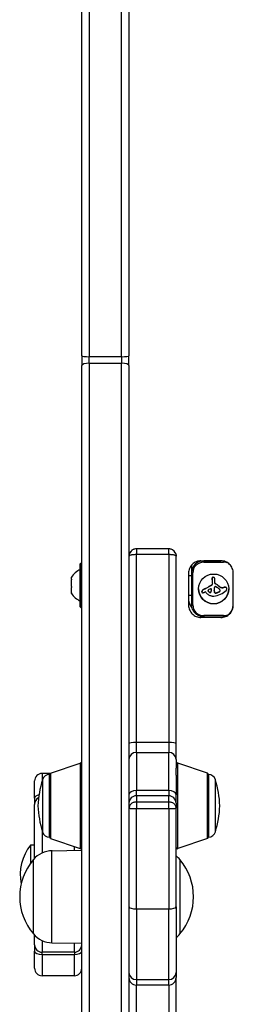
# Model space of a CAD drawing. Units: millimetres. Extents: x -2844 to 4334, y -3639 to 4440.
# Drawn here: x -384 to -298, y 313 to 710 of the extents above; entities that cross this region are included whole.
import ezdxf

# ---------------------------------------------------------------- set-up
doc = ezdxf.new("R2010")
doc.units = ezdxf.units.MM
doc.header["$LTSCALE"] = 45
doc.layers.add('SW_Toestellen', color=2, linetype='Continuous')

msp = doc.modelspace()

# ---------------------------------------------------------------- linework, layer by layer
at = {"layer": 'SW_Toestellen'}
for p, q in [((-355.81, 777.03), (-355.81, 574.02)), ((-355.81, 777.03), (-355.81, 574.02)), ((-342.81, 574.02), (-342.81, 777.03)), ((-342.81, 574.02), (-342.81, 777.03)), ((-339.81, 776.93), (-339.81, 574.34)), ((-358.81, 574.34), (-358.81, 755.07)), ((-358.81, 574.34), (-358.81, 570.41)), ((-355.81, 571.4), (-355.81, 574.02)), ((-342.81, 574.02), (-355.81, 574.02)), ((-355.81, 571.4), (-355.81, 574.02)), ((-342.81, 574.02), (-342.81, 571.4)), ((-342.81, 574.02), (-342.81, 571.4)), ((-339.81, 570.41), (-339.81, 574.34)), ((-358.81, 250.53), (-358.81, 570.41)), ((-355.81, 571.4), (-355.81, 248.71)), ((-355.81, 571.4), (-342.81, 571.4)), ((-355.81, 571.4), (-355.81, 248.71)), ((-342.81, 248.71), (-342.81, 571.4)), ((-342.81, 248.71), (-342.81, 571.4)), ((-339.81, 570.41), (-339.81, 250.53)), ((-336.81, 496.5), (-336.81, 496.49)), ((-323.81, 496.5), (-336.81, 496.5)), ((-336.81, 496.5), (-336.81, 496.49)), ((-336.81, 496.49), (-336.81, 494.28)), ((-323.81, 496.49), (-336.81, 496.49)), ((-336.81, 496.49), (-336.81, 494.28)), ((-336.81, 418.35), (-336.81, 494.28)), ((-336.81, 494.28), (-323.81, 494.28)), ((-336.81, 418.35), (-336.81, 494.28)), ((-323.81, 496.49), (-323.81, 496.5)), ((-323.81, 496.49), (-323.81, 496.5)), ((-323.81, 494.28), (-323.81, 496.49)), ((-323.81, 494.28), (-323.81, 496.49)), ((-323.81, 494.28), (-323.81, 418.35)), ((-323.81, 494.28), (-323.81, 418.35)), ((-320.81, 417.79), (-320.81, 493.49)), ((-359.41, 473.07), (-359.41, 490.47)), ((-359.21, 490.67), (-358.81, 490.67)), ((-359.21, 490.67), (-359.21, 472.87)), ((-314.61, 489.16), (-314.61, 486.81)), ((-310.81, 491.67), (-302.81, 491.67)), ((-309.71, 491.66), (-309.71, 491.67)), ((-309.71, 491.66), (-309.71, 491.09)), ((-302.52, 491.66), (-309.71, 491.66)), ((-309.71, 491.09), (-301.71, 491.09)), ((-301.71, 491.55), (-301.71, 491.09)), ((-363.01, 484.28), (-363.01, 485.02)), ((-315.81, 486.71), (-315.81, 473.74)), ((-315.81, 485.77), (-314.61, 485.77)), ((-314.61, 486.81), (-314.61, 473.95)), ((-314.11, 473.88), (-314.11, 486.74)), ((-306.29, 484.71), (-306.29, 484.78)), ((-306.28, 484.78), (-306.28, 484.85)), ((-306.1, 484.92), (-306.1, 484.99)), ((-306.05, 484.92), (-306.05, 485)), ((-305.99, 484.92), (-305.99, 484.99)), ((-305.94, 484.92), (-305.94, 484.99)), ((-305.88, 484.91), (-305.88, 484.99)), ((-305.83, 484.91), (-305.83, 484.98)), ((-305.77, 484.91), (-305.77, 484.98)), ((-305.71, 484.9), (-305.71, 484.97)), ((-305.58, 484.87), (-305.58, 484.94)), ((-305.46, 484.81), (-305.46, 484.88)), ((-305.35, 484.69), (-305.35, 484.77)), ((-297.81, 473.74), (-297.81, 486.71)), ((-363.01, 484.27), (-363.01, 484.28)), ((-363.01, 484.27), (-362.94, 484.27)), ((-363.01, 484.27), (-363.01, 484.04)), ((-363.01, 481.23), (-363.01, 484.04)), ((-363.01, 481.23), (-363.01, 480.89)), ((-363.01, 478.73), (-363.01, 480.89)), ((-307.72, 481.14), (-307.72, 481.21)), ((-306.7, 481.73), (-306.7, 481.8)), ((-306.45, 481.85), (-306.45, 481.92)), ((-306.35, 484.12), (-306.35, 484.19)), ((-306.35, 483.98), (-306.35, 484.05)), ((-306.33, 484.37), (-306.33, 484.45)), ((-306.32, 484.52), (-306.32, 484.59)), ((-306.3, 484.66), (-306.3, 484.73)), ((-306.27, 482.04), (-306.27, 482.12)), ((-306.24, 482.12), (-306.24, 482.19)), ((-306.23, 482.19), (-306.23, 482.27)), ((-305.29, 484.55), (-305.29, 484.62)), ((-305.28, 482.66), (-305.28, 484.01)), ((-305.26, 484.43), (-305.26, 484.51)), ((-305.26, 484.32), (-305.26, 484.39)), ((-305.26, 484.3), (-305.26, 484.37)), ((-305.1, 482.38), (-305.1, 482.45)), ((-304.99, 482.33), (-304.99, 482.41)), ((-304.74, 482.21), (-304.74, 482.29)), ((-304.13, 481.85), (-304.13, 481.92)), ((-303.57, 481.41), (-303.57, 481.49)), ((-302.79, 480.92), (-302.79, 480.99)), ((-301.9, 480.8), (-301.9, 480.88)), ((-301.73, 480.84), (-301.73, 480.91)), ((-301.55, 480.87), (-301.55, 480.95)), ((-301.33, 480.91), (-301.33, 480.98)), ((-301.11, 480.92), (-301.11, 480.99)), ((-300.89, 480.9), (-300.89, 480.97)), ((-300.69, 480.83), (-300.69, 480.9)), ((-363.01, 478.73), (-363.01, 478.65)), ((-363.01, 478.65), (-362.96, 478.65)), ((-363.01, 478.62), (-363.01, 478.65)), ((-363.01, 478.52), (-363.01, 478.62)), ((-315.81, 477.77), (-314.61, 477.77)), ((-310.44, 479.1), (-310.44, 479.17)), ((-310.43, 479.14), (-310.43, 479.22)), ((-310.39, 479.31), (-310.39, 479.38)), ((-310.32, 479.47), (-310.32, 479.55)), ((-310.23, 479.62), (-310.23, 479.69)), ((-310.13, 479.76), (-310.13, 479.83)), ((-310.08, 479.81), (-310.08, 479.89)), ((-310.03, 479.86), (-310.03, 479.94)), ((-310, 479.9), (-310, 479.97)), ((-309.96, 479.92), (-309.96, 480)), ((-309.37, 480.26), (-309.37, 480.33)), ((-309.06, 480.41), (-309.06, 480.49)), ((-308.85, 478.98), (-308.67, 478.75)), ((-308.76, 480.57), (-308.76, 480.64)), ((-307.96, 479.58), (-307.96, 479.65)), ((-307.95, 479.51), (-307.95, 479.58)), ((-307.92, 479.44), (-307.92, 479.51)), ((-307.88, 479.37), (-307.88, 479.45)), ((-307.69, 479.11), (-307.69, 479.19)), ((-307.44, 478.9), (-307.44, 478.97)), ((-307.26, 478.82), (-307.26, 478.89)), ((-307.06, 478.84), (-307.06, 478.91)), ((-307, 478.86), (-307, 478.93)), ((-306.94, 478.9), (-306.94, 478.97)), ((-306.92, 478.91), (-306.92, 478.98)), ((-306.9, 478.93), (-306.9, 479)), ((-306.83, 479), (-306.83, 479.07)), ((-306.77, 479.08), (-306.77, 479.15)), ((-306.72, 479.19), (-306.72, 479.26)), ((-306.69, 479.3), (-306.69, 479.37)), ((-306.63, 479.56), (-306.63, 479.63)), ((-306.6, 479.82), (-306.6, 479.89)), ((-306.58, 480.05), (-306.58, 480.08)), ((-305.5, 479.73), (-305.5, 479.8)), ((-305.48, 479.49), (-305.48, 479.56)), ((-305.46, 479.34), (-305.46, 479.41)), ((-305.42, 479.19), (-305.42, 479.26)), ((-305.38, 479.05), (-305.38, 479.13)), ((-305.35, 478.92), (-305.35, 478.99)), ((-305.2, 478.67), (-305.2, 478.74)), ((-304.94, 478.58), (-304.94, 478.65)), ((-304.77, 478.61), (-304.77, 478.68)), ((-304.62, 478.67), (-304.62, 478.74)), ((-304.36, 478.77), (-304.36, 478.84)), ((-304.24, 478.82), (-304.24, 478.9)), ((-304.11, 478.87), (-304.11, 478.95)), ((-303.93, 478.95), (-303.93, 479.02)), ((-303.75, 479.02), (-303.75, 479.1)), ((-303.4, 479.19), (-303.4, 479.26)), ((-303.14, 479.52), (-303.14, 479.6)), ((-300.51, 480.69), (-300.51, 480.76)), ((-300.38, 480.5), (-300.38, 480.57)), ((-300.36, 480.42), (-300.36, 480.49)), ((-300.34, 480.34), (-300.34, 480.41)), ((-300.34, 480.3), (-300.34, 480.38)), ((-359.21, 472.87), (-358.81, 472.87)), ((-310.81, 468.79), (-310.81, 469.22)), ((-309.71, 469.53), (-309.71, 469.1)), ((-301.71, 469.53), (-309.71, 469.53)), ((-309.71, 469.1), (-301.71, 469.1)), ((-302.81, 469.1), (-302.81, 468.79)), ((-301.71, 469.1), (-301.71, 469.53)), ((-302.81, 468.79), (-310.81, 468.79)), ((-336.81, 414.36), (-336.81, 418.35)), ((-323.81, 418.35), (-336.81, 418.35)), ((-336.81, 414.36), (-336.81, 418.35)), ((-323.81, 418.35), (-323.81, 414.36)), ((-323.81, 418.35), (-323.81, 414.36)), ((-320.81, 411.45), (-320.81, 417.79)), ((-336.81, 414.36), (-336.81, 398.9)), ((-336.81, 414.36), (-323.81, 414.36)), ((-336.81, 414.36), (-336.81, 398.9)), ((-323.81, 398.9), (-323.81, 414.36)), ((-323.81, 398.9), (-323.81, 414.36)), ((-371.47, 405.9), (-359.47, 410.05)), ((-359.47, 410.05), (-359.47, 375.51)), ((-320.81, 411.45), (-320.81, 407.95)), ((-320.14, 375.51), (-320.14, 410.05)), ((-308.14, 405.9), (-320.14, 410.05)), ((-374.81, 405.84), (-374.81, 402.86)), ((-374.81, 405.84), (-374.81, 402.86)), ((-371.58, 405.84), (-374.81, 405.84)), ((-371.81, 380.13), (-371.81, 405.43)), ((-371.81, 405.43), (-371.81, 380.13)), ((-371.47, 405.9), (-371.47, 379.66)), ((-320.81, 405.2), (-320.81, 407.95)), ((-308.14, 379.66), (-308.14, 405.9)), ((-307.81, 405.43), (-307.81, 380.13)), ((-377.81, 395.91), (-377.81, 402.84)), ((-374.68, 403.29), (-374.68, 382.28)), ((-320.81, 405.2), (-320.81, 397.23)), ((-304.99, 382.28), (-304.99, 403.29)), ((-336.81, 396.83), (-336.81, 398.9)), ((-323.81, 398.9), (-336.81, 398.9)), ((-336.81, 396.83), (-336.81, 398.9)), ((-323.81, 398.9), (-323.81, 396.83)), ((-323.81, 398.9), (-323.81, 396.83)), ((-377.81, 395.91), (-377.81, 393.36)), ((-377.81, 371.64), (-377.81, 393.36)), ((-336.81, 396.83), (-336.81, 394.32)), ((-323.81, 396.83), (-336.81, 396.83)), ((-336.81, 396.83), (-336.81, 394.32)), ((-336.81, 394.32), (-336.81, 391.7)), ((-323.81, 394.32), (-336.81, 394.32)), ((-336.81, 394.32), (-336.81, 391.7)), ((-323.81, 394.32), (-323.81, 396.83)), ((-323.81, 394.32), (-323.81, 396.83)), ((-323.81, 391.7), (-323.81, 394.32)), ((-323.81, 391.7), (-323.81, 394.32)), ((-320.81, 393.83), (-320.81, 397.23)), ((-320.81, 393.83), (-320.81, 391.82)), ((-336.81, 351.2), (-336.81, 391.7)), ((-336.81, 391.7), (-323.81, 391.7)), ((-336.81, 351.2), (-336.81, 391.7)), ((-323.81, 391.7), (-323.81, 351.2)), ((-323.81, 391.7), (-323.81, 351.2)), ((-320.81, 351.97), (-320.81, 391.82)), ((-374.81, 382.7), (-374.81, 373.76)), ((-374.81, 382.7), (-374.81, 373.76)), ((-371.47, 379.66), (-359.47, 375.51)), ((-308.14, 379.66), (-320.14, 375.51)), ((-379.39, 369.69), (-379.39, 377.03)), ((-379.39, 377.03), (-377.81, 377.03)), ((-370.81, 374.66), (-358.81, 374.83)), ((-370.81, 337.5), (-370.81, 374.66)), ((-361.81, 374.79), (-361.81, 376.32)), ((-361.81, 374.79), (-361.81, 376.32)), ((-378.31, 341.08), (-378.31, 371.08)), ((-378.31, 341.08), (-378.31, 371.08)), ((-319.31, 371.08), (-319.31, 341.08)), ((-319.31, 371.08), (-319.31, 341.08)), ((-336.81, 351.2), (-336.81, 322.65)), ((-336.81, 351.2), (-323.81, 351.2)), ((-336.81, 351.2), (-336.81, 322.65)), ((-323.81, 322.65), (-323.81, 351.2)), ((-323.81, 322.65), (-323.81, 351.2)), ((-320.81, 351.97), (-320.81, 325.55)), ((-377.81, 336.7), (-377.81, 340.52)), ((-374.81, 338.4), (-374.81, 333.7)), ((-374.81, 338.4), (-374.81, 333.7)), ((-377.81, 336.7), (-377.81, 334.16)), ((-377.81, 327.23), (-377.81, 334.16)), ((-370.81, 337.5), (-358.81, 337.33)), ((-361.81, 333.7), (-361.81, 337.37)), ((-361.81, 333.7), (-361.81, 337.37)), ((-374.81, 332.76), (-374.81, 333.7)), ((-374.81, 332.76), (-374.81, 333.7)), ((-361.81, 333.7), (-374.81, 333.7)), ((-374.81, 332.76), (-374.81, 324.23)), ((-374.81, 332.76), (-374.81, 324.23)), ((-374.81, 332.76), (-361.81, 332.76)), ((-361.81, 333.7), (-361.81, 332.76)), ((-361.81, 333.7), (-361.81, 332.76)), ((-361.81, 324.23), (-361.81, 332.76)), ((-361.81, 324.23), (-361.81, 332.76)), ((-361.81, 324.23), (-374.81, 324.23)), ((-336.81, 322.65), (-336.81, 320.47)), ((-336.81, 322.65), (-323.81, 322.65)), ((-336.81, 322.65), (-336.81, 320.47)), ((-323.81, 320.47), (-323.81, 322.65)), ((-323.81, 320.47), (-323.81, 322.65)), ((-320.81, 325.55), (-320.81, 323.47)), ((-320.81, 275.36), (-320.81, 323.47)), ((-323.81, 320.47), (-336.81, 320.47)), ((-336.81, 275.03), (-336.81, 320.47)), ((-336.81, 275.03), (-336.81, 320.47)), ((-323.81, 320.47), (-323.81, 275.03)), ((-323.81, 320.47), (-323.81, 275.03))]:
    msp.add_line(p, q, dxfattribs=at)
for centre, radius, start, end in [((-336.81, 493.5), 3, 90, 152.2361), ((-323.81, 493.5), 3, 27.7639, 90), ((-359.21, 490.47), 0.2, 90, 180), ((-355.49, 480.07), 9, 115.7742, 146.5977), ((-355.49, 483.48), 9, 213.4023, 244.2258), ((-359.21, 473.07), 0.2, 180, 270), ((-359.31, 409.58), 0.5, 0, 109.0935), ((-320.31, 409.58), 0.5, 70.9065, 180), ((-374.81, 402.84), 3, 90, 180), ((-371.81, 402.43), 3, 90, 163.4272), ((-371.31, 405.42), 0.5, 109.0935, 179.3088), ((-308.31, 405.42), 0.5, 0.6912, 70.9065), ((-307.87, 402.43), 3, 16.5728, 88.7735), ((-331.77, 390.52), 44.77, 163.4272, 177.1002), ((-347.91, 390.52), 44.77, 2.8998, 16.5728), ((-374.81, 393.36), 3, 117.7241, 180), ((-336.81, 393.83), 3, 90, 180), ((-323.81, 393.83), 3, 0, 90), ((-331.77, 395.05), 44.77, 182.8998, 196.5728), ((-347.91, 395.05), 44.77, 343.4272, 357.1002), ((-371.81, 383.13), 3, 196.5728, 270), ((-307.87, 383.13), 3, 271.2265, 343.4272), ((-371.31, 380.14), 0.5, 180.6912, 250.9065), ((-308.31, 380.14), 0.5, 289.0935, 359.3088), ((-364.41, 365.03), 19.2, 141.3178, 191.4131), ((-370.66, 364.71), 9.95, 90.8185, 140.1972), ((-359.31, 375.98), 0.5, 250.9065, 0), ((-320.31, 375.98), 0.5, 180, 289.0935), ((-360.6, 356.08), 23.2, 139.7274, 220.2726), ((-326.95, 364.71), 9.95, 39.8028, 51.8692), ((-337.01, 356.08), 23.2, 319.7274, 40.2726), ((-370.66, 347.45), 9.95, 219.8028, 269.1815), ((-326.95, 347.45), 9.95, 308.1308, 320.1972), ((-374.81, 336.7), 3, 180, 270), ((-361.81, 336.7), 3, 270, 0), ((-374.81, 327.23), 3, 180, 270), ((-361.81, 327.23), 3, 270, 0), ((-336.81, 323.47), 3, 180, 270), ((-323.81, 323.47), 3, 270, 0)]:
    msp.add_arc(centre, radius, start, end, dxfattribs=at)
for centre, major_axis, ratio, start_param, end_param in [((-355.81, 574.34), (-3, 0), 0.106936, 0, 1.570796), ((-342.81, 574.34), (3, 0), 0.106936, 4.712389, 6.283185), ((-355.81, 570.41), (-3, 0), 0.329658, 4.712389, 6.283185), ((-342.81, 570.41), (3, 0), 0.329658, 0, 1.570796), ((-309.71, 486.81), (-4.9, 0), 0.989265, 4.712389, 6.283185), ((-309.71, 486.74), (-4.4, 0), 0.989265, 4.712389, 6.283185), ((-301.71, 486.74), (4.4, 0), 0.989265, 1.113617, 1.570796), ((-314.11, 486.81), (-0.5, 0), 0.14613, 0, 1.570796), ((-304.57, 484.51), (-1.75, 0), 0.989265, 6.126435, 6.154268), ((-305.65, 484.68), (-0.653, 0), 0.989265, 6.016444, 6.126435), ((-305.65, 484.61), (-0.653, 0), 0.989265, 6.016444, 6.126435), ((-306.09, 484.8), (-0.199, -0.018), 0.989432, 4.712389, 5.928083), ((-306.09, 484.72), (-0.199, -0.018), 0.989432, 4.712389, 5.928083), ((-306.05, 484.4), (-0.607, 0), 0.989265, 4.712246, 4.80075), ((-306.05, 484.32), (-0.607, 0), 0.989265, 4.712246, 4.80075), ((-306.05, 484.12), (-0.888, 0), 0.989265, 4.647321, 4.712246), ((-306.05, 484.04), (-0.888, 0), 0.989265, 4.647321, 4.712246), ((-306.13, 482.86), (-2.16, 0), 0.989265, 4.620616, 4.647321), ((-306.13, 482.79), (-2.16, 0), 0.989265, 4.620616, 4.647321), ((-305.81, 486.31), (-1.35, 0), 0.989265, 1.479023, 1.518142), ((-305.81, 486.24), (-1.35, 0), 0.989265, 1.479023, 1.518142), ((-306.15, 479.96), (-5.09, 0), 0.989265, 4.64939, 4.659734), ((-306.15, 479.89), (-5.09, 0), 0.989265, 4.64939, 4.659734), ((-305.97, 482.79), (-2.22, 0), 0.989265, 4.621808, 4.64939), ((-305.97, 482.71), (-2.22, 0), 0.989265, 4.621808, 4.64939), ((-305.87, 483.92), (-1.08, 0), 0.989265, 4.564806, 4.621808), ((-305.87, 483.84), (-1.08, 0), 0.989265, 4.564806, 4.621808), ((-305.82, 484.21), (-0.777, 0), 0.989265, 4.392945, 4.564806), ((-305.82, 484.14), (-0.777, 0), 0.989265, 4.392945, 4.564806), ((-305.72, 484.52), (-0.363, 0.26), 0.996423, 4.712389, 5.009133), ((-305.72, 484.45), (-0.363, 0.26), 0.996423, 4.712389, 5.009133), ((-305.69, 484.56), (0.341, 0.209), 0.995187, 0, 0.400954), ((-305.69, 484.48), (0.341, 0.209), 0.995187, 0, 0.400954), ((-305.83, 484.47), (0.562, 0), 0.989265, 0.265643, 0.553654), ((-325.65, 512.3), (-36.18, 0), 0.989265, 2.056598, 2.089379), ((-325.65, 512.22), (-36.18, 0), 0.989265, 2.056598, 2.089379), ((-327.85, 516.1), (-40.61, 0), 0.989265, 2.089379, 2.118587), ((-327.85, 516.03), (-40.61, 0), 0.989265, 2.089379, 2.118587), ((-306.89, 482.54), (-0.772, 0), 0.989265, 1.829106, 2.183139), ((-306.89, 482.47), (-0.772, 0), 0.989265, 1.829106, 2.183139), ((-306.79, 482.4), (-0.595, 0), 0.989265, 2.183139, 2.639884), ((-306.79, 482.33), (-0.595, 0), 0.989265, 2.183139, 2.639884), ((-304.08, 484.17), (-2.27, 0), 0.989265, 6.158958, 6.273895), ((-304.08, 484.1), (-2.27, 0), 0.989265, 6.158958, 6.273895), ((-291.1, 484.05), (-15.25, 0), 0.989265, 6.273895, 6.283185), ((-291.1, 483.98), (-15.25, 0), 0.989265, 6.273895, 6.291014), ((-291.47, 483.97), (-14.89, 0), 0.989265, 0.007828, 0.030803), ((-277.12, 484.41), (-29.24, 0), 0.989265, 0.030803, 0.0425), ((-312.29, 485.18), (6, 0), 0.989265, 6.158958, 6.182981), ((-312.29, 485.11), (6, 0), 0.989265, 6.158958, 6.182981), ((-267.68, 490.31), (-39.31, 0), 0.989265, 0.184415, 0.194197), ((-301.32, 484.09), (-5.02, 0), 0.989265, 6.154268, 6.182981), ((-301.32, 484.02), (-5.02, 0), 0.989265, 6.154268, 6.182981), ((-304.57, 484.44), (-1.75, 0), 0.989265, 6.126435, 6.154268), ((-306.57, 482.28), (0.345, 0), 0.989265, 5.781477, 6.011135), ((-306.57, 482.21), (0.345, 0), 0.989265, 5.781477, 6.011135), ((-276.55, 484.38), (-29.75, 0), 0.989265, 0.053311, 0.067598), ((-306.66, 482.3), (0.431, 0), 0.989265, 6.011135, 6.19505), ((-306.66, 482.23), (0.431, 0), 0.989265, 6.011135, 6.19505), ((-308.35, 482.16), (2.12, 0), 0.989265, 0.06089, 0.107757), ((-306.89, 482.25), (0.667, 0), 0.989265, 6.19505, 6.344075), ((-306.89, 482.32), (0.667, 0), 0.989265, 6.19505, 6.227774), ((-304.8, 480.67), (-0.658, 0), 0.989265, 5.72641, 6.185734), ((-304.98, 480.78), (-0.38, 0.233), 0.995196, 5.620845, 6.283185), ((-305.83, 484.4), (0.562, 0), 0.989265, 0.265643, 0.553654), ((-306.02, 484.42), (0.762, 0), 0.989265, 0.11362, 0.265643), ((-306.02, 484.35), (0.762, 0), 0.989265, 0.11362, 0.265643), ((-307.61, 484.37), (2.36, 0), 0.989265, 6.127535, 6.193717), ((-304.98, 482.73), (-0.277, 0.114), 0.992297, 0.386, 1.570796), ((-304.98, 482.66), (-0.277, 0.114), 0.992297, 0.386, 1.570796), ((-306.44, 484.37), (1.18, 0), 0.989265, 0.015653, 0.11362), ((-306.44, 484.3), (1.18, 0), 0.989265, 0.015653, 0.11362), ((-306.74, 484.37), (1.49, 0), 0.989265, 0, 0.015653), ((-306.74, 484.3), (1.49, 0), 0.989265, 6.193717, 6.298839), ((-304.46, 479.39), (1.95, 0), 0.989265, 1.895242, 1.925097), ((-305.88, 480.54), (-2.08, 0), 0.989265, 4.269016, 4.326389), ((-305.88, 480.47), (-2.08, 0), 0.989265, 4.269016, 4.326389), ((-304.76, 480.27), (1, 0), 0.989265, 1.837138, 1.895242), ((-304.83, 480.52), (0.742, 0), 0.989265, 1.776159, 1.837138), ((-307.87, 476.4), (-6.72, 0), 0.989265, 4.228674, 4.269016), ((-307.87, 476.33), (-6.72, 0), 0.989265, 4.228674, 4.269016), ((-304.89, 480.81), (0.449, 0), 0.989265, 1.675387, 1.776159), ((-304.9, 480.93), (0.327, 0), 0.989265, 1.449624, 1.675387), ((-304.9, 480.93), (0.322, 0), 0.989265, 1.220523, 1.449624), ((-304.94, 480.81), (0.449, 0), 0.989265, 1.130487, 1.220523), ((-305.1, 480.49), (0.813, 0), 0.989265, 1.080697, 1.130487), ((-307.41, 477.26), (-5.74, 0), 0.989265, 4.104427, 4.228674), ((-307.41, 477.18), (-5.74, 0), 0.989265, 4.104427, 4.228674), ((-305.29, 480.13), (1.22, 0), 0.989265, 1.040413, 1.080697), ((-306.67, 477.8), (3.95, 0), 0.989265, 1.027978, 1.040413), ((-215.09, 627.99), (173.35, 0), 0.989265, 4.16957, 4.169971), ((-215.09, 627.99), (173.35, 0), 0.989265, 4.169971, 4.170371), ((-302.33, 484.66), (4.23, 0), 0.989265, 4.170371, 4.203175), ((-306.71, 476.9), (4.76, 0), 0.989265, 0.972424, 1.061582), ((-308.04, 476.37), (-6.83, 0), 0.989265, 3.999975, 4.104427), ((-308.04, 476.3), (-6.83, 0), 0.989265, 3.999975, 4.104427), ((-306.83, 476.72), (4.97, 0), 0.989265, 0.887066, 0.972424), ((-301.43, 483.94), (-3.27, 0), 0.989265, 0.858382, 1.142544), ((-301.43, 483.86), (-3.27, 0), 0.989265, 0.858382, 1.142544), ((-302.16, 482.37), (-1.53, 0), 0.989265, 1.142544, 1.736333), ((-302.16, 482.3), (-1.53, 0), 0.989265, 1.142544, 1.736333), ((-302.45, 484.14), (-3.35, 0), 0.989265, 1.736333, 1.79018), ((-302.45, 484.07), (-3.35, 0), 0.989265, 1.736333, 1.79018), ((-300.66, 476.17), (-4.9, 0), 0.989265, 4.895008, 4.931773), ((-300.66, 476.1), (-4.9, 0), 0.989265, 4.895008, 4.931773), ((-300.92, 477.57), (-3.47, 0), 0.989265, 4.831393, 4.895008), ((-300.92, 477.49), (-3.47, 0), 0.989265, 4.831393, 4.895008), ((-301.13, 479.28), (-1.73, 0), 0.989265, 4.703758, 4.831393), ((-301.13, 479.21), (-1.73, 0), 0.989265, 4.703758, 4.831393), ((-301.12, 479.72), (-1.28, 0), 0.989265, 4.532887, 4.703758), ((-301.12, 479.65), (-1.28, 0), 0.989265, 4.532887, 4.703758), ((-301.03, 480.24), (-0.75, 0), 0.989265, 4.242632, 4.532887), ((-301.03, 480.17), (-0.75, 0), 0.989265, 4.242632, 4.532887), ((-300.97, 480.35), (-0.623, 0), 0.989265, 3.871231, 4.242632), ((-300.97, 480.28), (-0.623, 0), 0.989265, 3.871231, 4.242632), ((-305.71, 480.38), (6.08, 0), 0.989265, 3.14767, 6.277108), ((-309.97, 479.17), (-0.463, 0), 0.989265, 6.181206, 6.283185), ((-309.97, 479.1), (-0.463, 0), 0.989265, 6.181206, 6.518342), ((-309.73, 479.14), (-0.708, 0), 0.989265, 5.93179, 6.181206), ((-309.73, 479.07), (-0.708, 0), 0.989265, 5.93179, 6.181206), ((-310.12, 479.06), (-0.305, -0.072), 0.990425, 0, 0.491504), ((-309.12, 478.92), (-1.36, 0), 0.989265, 5.801387, 5.93179), ((-309.12, 478.85), (-1.36, 0), 0.989265, 5.801387, 5.93179), ((-310.15, 479.03), (-0.203, -0.178), 0.998736, 0, 0.28746), ((-308.88, 478.8), (-1.63, 0), 0.989265, 5.693694, 5.801387), ((-308.88, 478.73), (-1.63, 0), 0.989265, 5.693694, 5.801387), ((-310.13, 479.07), (0.267, -0.168), 0.995245, 4.712389, 4.959946), ((-308.75, 478.71), (-1.79, 0), 0.989265, 5.595645, 5.693694), ((-308.75, 478.64), (-1.79, 0), 0.989265, 5.595645, 5.693694), ((-310.1, 479.14), (0.391, 0), 0.989265, 4.403271, 4.618056), ((-310.08, 479.36), (0.617, 0), 0.989265, 4.618056, 4.754469), ((-308.9, 478.83), (-1.6, 0), 0.989265, 5.551824, 5.595645), ((-308.9, 478.76), (-1.6, 0), 0.989265, 5.551824, 5.595645), ((-309.29, 479.18), (-1.07, 0), 0.989265, 5.486316, 5.551824), ((-309.29, 479.11), (-1.07, 0), 0.989265, 5.486316, 5.551824), ((-310.09, 479.62), (0.879, 0), 0.989265, 4.754469, 4.973946), ((-309.39, 479.28), (-0.926, 0), 0.989265, 5.434566, 5.486316), ((-309.39, 479.21), (-0.926, 0), 0.989265, 5.434566, 5.486316), ((-309.81, 479.76), (-0.239, -0.149), 0.995166, 4.712389, 4.881966), ((-309.81, 479.69), (-0.239, -0.149), 0.995166, 4.712389, 4.881966), ((-305.27, 472.5), (-8.91, 0), 0.989265, 5.189584, 5.266313), ((-305.27, 472.42), (-8.91, 0), 0.989265, 5.189584, 5.266313), ((-310.36, 480.61), (1.91, 0), 0.989265, 4.973946, 5.075231), ((-310.63, 481.31), (2.67, 0), 0.989265, 5.075231, 5.170818), ((-310.51, 481.07), (2.4, 0), 0.989265, 5.170818, 5.265139), ((-343.51, 545.76), (-74.43, 0), 0.989265, 2.04739, 2.051994), ((-343.51, 545.68), (-74.43, 0), 0.989265, 2.04739, 2.051994), ((-309.09, 478.8), (0.254, 0.158), 0.995169, 0.102316, 1.570796), ((-343.51, 545.76), (-74.43, 0), 0.989265, 2.051994, 2.056598), ((-343.51, 545.68), (-74.43, 0), 0.989265, 2.051994, 2.056598), ((-305.72, 481.2), (3.86, 0), 0.989265, 3.839892, 4.152059), ((-307.71, 479.64), (-0.255, 0.005), 0.989275, 5.778273, 6.283185), ((-307.62, 479.71), (-0.343, 0), 0.989265, 0.1132, 0.17517), ((-307.62, 479.64), (-0.343, 0), 0.989265, 6.262424, 6.458356), ((-307.46, 479.74), (-0.512, 0), 0.989265, 0.17517, 0.306858), ((-307.46, 479.66), (-0.512, 0), 0.989265, 0.17517, 0.306858), ((-307.35, 479.77), (-0.625, 0), 0.989265, 0.306858, 0.428691), ((-307.35, 479.7), (-0.625, 0), 0.989265, 0.306858, 0.428691), ((-307.69, 479.62), (-0.246, 0.141), 0.994657, 5.828752, 6.283185), ((-307.09, 479.89), (-0.908, 0), 0.989265, 0.428691, 0.512599), ((-307.09, 479.82), (-0.908, 0), 0.989265, 0.428691, 0.512599), ((-306.71, 480.1), (-1.35, 0), 0.989265, 0.512599, 0.756126), ((-306.71, 480.03), (-1.35, 0), 0.989265, 0.512599, 0.756126), ((-284.09, 444.81), (42.66, 0), 0.989265, 2.146367, 2.161485), ((-305.83, 481.03), (3.65, 0), 0.989265, 4.152059, 4.48144), ((-306.49, 480.31), (-1.65, 0), 0.989265, 0.756126, 0.955155), ((-306.49, 480.23), (-1.65, 0), 0.989265, 0.756126, 0.955155), ((-307.16, 479.37), (-0.485, 0), 0.989265, 0.954724, 1.376708), ((-307.16, 479.29), (-0.485, 0), 0.989265, 0.954724, 1.376708), ((-86.45, -22.51), (554.09, 0), 0.989265, 1.980182, 1.980779), ((-307.18, 479.27), (-0.384, 0), 0.989265, 1.376708, 1.905228), ((-307.18, 479.19), (-0.384, 0), 0.989265, 1.376708, 1.905228), ((-307.2, 479.33), (-0.447, 0), 0.989265, 1.905228, 2.052431), ((-307.2, 479.25), (-0.447, 0), 0.989265, 1.905228, 2.052431), ((-306.88, 480.07), (0.274, 0.12), 0.992655, 5.835774, 7.853982), ((-307.22, 479.35), (-0.478, 0), 0.989265, 2.052431, 2.19007), ((-307.22, 479.28), (-0.478, 0), 0.989265, 2.052431, 2.19007), ((-307.27, 479.43), (-0.577, 0), 0.989265, 2.19007, 2.237823), ((-307.27, 479.36), (-0.577, 0), 0.989265, 2.19007, 2.237823), ((-307.06, 479.16), (0.158, -0.155), 0.999891, 6.159758, 6.283185), ((-307.06, 479.08), (0.158, -0.155), 0.999891, 6.159758, 6.283185), ((-307.13, 479.3), (0.298, -0.226), 0.997181, 6.020673, 6.283185), ((-307.13, 479.22), (0.298, -0.226), 0.997181, 6.020673, 6.283185), ((-307.34, 479.46), (-0.649, 0), 0.989265, 2.488533, 2.640773), ((-307.34, 479.39), (-0.649, 0), 0.989265, 2.488533, 2.640773), ((-307.53, 479.56), (0.857, 0), 0.989265, 5.782366, 5.919655), ((-307.53, 479.49), (0.857, 0), 0.989265, 5.782366, 5.919655), ((-308.08, 479.77), (1.45, 0), 0.989265, 5.919655, 6.000922), ((-308.08, 479.7), (1.45, 0), 0.989265, 5.919655, 6.000922), ((-308.61, 479.92), (2.01, 0), 0.989265, 6.000922, 6.13456), ((-308.61, 479.85), (2.01, 0), 0.989265, 6.000922, 6.13456), ((-305.8, 481.16), (3.79, 0), 0.989265, 4.48144, 4.580374), ((-310.6, 480.22), (4.01, 0), 0.989265, 6.13456, 6.201495), ((-310.6, 480.14), (4.01, 0), 0.989265, 6.13456, 6.201495), ((-312.05, 480.33), (5.47, 0), 0.989265, 6.201495, 6.239273), ((-312.05, 480.26), (5.47, 0), 0.989265, 6.201495, 6.24516), ((-305.84, 480.85), (3.47, 0), 0.989265, 4.580374, 4.68838), ((-305.82, 481.48), (4.11, 0), 0.989265, 4.68838, 4.724123), ((-305.79, 478.75), (1.35, 0), 0.989265, 4.724123, 4.832659), ((-306.28, 484.99), (7.68, 0), 0.989265, 4.797859, 5.161288), ((-298.71, 479.88), (-6.8, 0), 0.989265, 6.213094, 6.270373), ((-300.74, 479.9), (-4.77, 0), 0.989265, 6.270373, 6.320464), ((-300.74, 479.98), (-4.77, 0), 0.989265, 0.007749, 0.037279), ((-302.89, 479.9), (-2.61, 0), 0.989265, 0.037279, 0.128613), ((-302.89, 479.82), (-2.61, 0), 0.989265, 0.037279, 0.128613), ((-291.29, 479.36), (-14.24, 0), 0.989265, 6.185734, 6.213094), ((-303.45, 479.82), (-2.05, 0), 0.989265, 0.128613, 0.205151), ((-303.45, 479.75), (-2.05, 0), 0.989265, 0.128613, 0.205151), ((-302.79, 479.96), (-2.72, 0), 0.989265, 0.205151, 0.262808), ((-302.79, 479.89), (-2.72, 0), 0.989265, 0.205151, 0.262808), ((-291.87, 482.87), (-14.03, 0), 0.989265, 0.262808, 0.272763), ((-291.87, 482.79), (-14.03, 0), 0.989265, 0.262808, 0.272763), ((-307.65, 478.5), (2.36, 0), 0.989265, 0.213516, 0.272763), ((-307.65, 478.43), (2.36, 0), 0.989265, 0.213516, 0.272763), ((-304.88, 479.09), (-0.475, 0), 0.989265, 0.213516, 0.837213), ((-304.88, 479.02), (-0.475, 0), 0.989265, 0.213516, 0.837213), ((-304.96, 479.01), (-0.366, 0), 0.989265, 0.837213, 1.629302), ((-304.96, 478.94), (-0.366, 0), 0.989265, 0.837213, 1.629302), ((-304.98, 479.37), (-0.731, 0), 0.989265, 1.629302, 1.857662), ((-304.98, 479.3), (-0.731, 0), 0.989265, 1.629302, 1.857662), ((-304.99, 479.42), (-0.776, 0), 0.989265, 1.857662, 2.072626), ((-304.99, 479.34), (-0.776, 0), 0.989265, 1.857662, 2.072626), ((-316, 506.92), (-30.67, 0), 0.989265, 1.950985, 1.959888), ((-316, 506.84), (-30.67, 0), 0.989265, 1.950985, 1.959888), ((-319.87, 516.26), (-40.88, 0), 0.989265, 1.959888, 1.963227), ((-319.87, 516.19), (-40.88, 0), 0.989265, 1.959888, 1.963227), ((-319.87, 516.26), (-40.88, 0), 0.989265, 1.963227, 1.966566), ((-319.87, 516.19), (-40.88, 0), 0.989265, 1.963227, 1.966566), ((-1094.81, 2351.1), (-2051.01, 0), 0.989265, 1.966566, 1.966661), ((-1094.81, 2351.02), (-2051.01, 0), 0.989265, 1.966566, 1.966661), ((-1094.81, 2351.1), (-2051.01, 0), 0.989265, 1.966661, 1.966757), ((-1094.81, 2351.02), (-2051.01, 0), 0.989265, 1.966661, 1.966757), ((-305.25, 482.63), (-3.87, 0), 0.989265, 1.966757, 2.067518), ((-305.25, 482.56), (-3.87, 0), 0.989265, 1.966757, 2.067518), ((-306.15, 477.56), (3.89, 0), 0.989265, 0.831386, 0.887066), ((-305.09, 478.7), (2.31, 0), 0.989265, 0.737941, 0.831386), ((-303.65, 479.72), (0.526, 0), 0.989265, 5.20911, 6.04454), ((-303.65, 479.65), (0.526, 0), 0.989265, 5.20911, 6.04454), ((-304.71, 479.04), (1.81, 0), 0.989265, 0.685677, 0.737941), ((-304.27, 479.4), (1.23, 0), 0.989265, 0.609149, 0.685677), ((-304.08, 479.53), (1.01, 0), 0.989265, 0.528691, 0.609149), ((-303.76, 479.72), (0.635, 0), 0.989265, 0.400751, 0.528691), ((-303.82, 479.69), (0.705, 0), 0.989265, 6.04454, 6.683936), ((-303.82, 479.76), (0.705, 0), 0.989265, 6.04454, 6.230754), ((-307.05, 486.57), (9.45, 0), 0.989265, 5.161288, 5.457776), ((-301.38, 480.49), (1.09, 0), 0.989265, 5.457776, 5.703885), ((-301.05, 480.28), (-0.731, 0), 0.989265, 3.553766, 3.871231), ((-301.05, 480.21), (-0.731, 0), 0.989265, 3.553766, 3.871231), ((-301.14, 480.33), (0.796, 0), 0.989265, 5.703885, 6.03892), ((-300.74, 480.41), (0.395, 0), 0.989265, 0.206179, 0.412173), ((-300.74, 480.34), (0.395, 0), 0.989265, 0.206179, 0.412173), ((-300.9, 480.38), (0.558, 0), 0.989265, 0.060005, 0.206179), ((-300.9, 480.31), (0.558, 0), 0.989265, 0.060005, 0.206179), ((-301.06, 480.32), (0.722, 0), 0.989265, 6.03892, 6.178886), ((-300.96, 480.3), (0.614, 0), 0.989265, 6.178886, 6.34319), ((-300.96, 480.38), (0.614, 0), 0.989265, 0, 0.060005), ((-314.11, 473.95), (-0.5, 0), 0.14613, 0, 1.570796), ((-309.71, 473.88), (-4.4, 0), 0.989265, 0, 1.570796), ((-302.81, 473.82), (5, 0), 0.989274, 5.441429, 6.283185), ((-301.71, 473.88), (-4.4, 0), 0.989265, 1.570796, 2.102489), ((-336.81, 417.79), (-3, 0), 0.18657, 4.712389, 6.283185), ((-323.81, 417.79), (3, 0), 0.18657, 0, 1.570796), ((-336.81, 411.45), (-3, 0), 0.969748, 4.712389, 6.283185), ((-323.81, 411.45), (3, 0), 0.969748, 0, 1.570796), ((-336.81, 397.23), (-3, 0), 0.556355, 4.712389, 6.283185), ((-323.81, 397.23), (3, 0), 0.556355, 0, 1.570796), ((-374.81, 395.91), (-3, 0), 0.466726, 5.137055, 6.283185), ((-336.81, 351.97), (-3, 0), 0.257015, 0, 1.570796), ((-323.81, 351.97), (3, 0), 0.257015, 4.712389, 6.283185), ((-374.81, 334.16), (-3, 0), 0.466726, 0, 1.570796), ((-361.81, 334.16), (3, 0), 0.466726, 4.712389, 6.283185), ((-336.81, 325.55), (-3, 0), 0.965569, 0, 1.570796), ((-323.81, 325.55), (3, 0), 0.965569, 4.712389, 6.283185)]:
    msp.add_ellipse(centre, major_axis=major_axis, ratio=ratio, start_param=start_param, end_param=end_param, dxfattribs=at)
msp.add_ellipse((-305.71, 480.31), major_axis=(6.08, 0), ratio=0.989265, dxfattribs=at)
for points, knots in [([(-339.46, 494.9), (-339.51, 494.81), (-339.55, 494.71), (-339.63, 494.53), (-339.66, 494.43), (-339.71, 494.24), (-339.74, 494.15), (-339.77, 493.96), (-339.78, 493.87), (-339.8, 493.68), (-339.81, 493.58), (-339.81, 493.49)], [0.12579788, 0.12579788, 0.12579788, 0.12579788, 0.14004403, 0.14004403, 0.15429017, 0.15429017, 0.16853632, 0.16853632, 0.18278246, 0.18278246, 0.19702861, 0.19702861, 0.19702861, 0.19702861]), ([(-339.81, 493.49), (-339.81, 493.58), (-339.75, 493.68), (-339.56, 493.82), (-339.45, 493.88), (-339.17, 493.99), (-339.01, 494.04), (-338.68, 494.12), (-338.53, 494.15), (-338.21, 494.2), (-338.02, 494.22), (-337.62, 494.25), (-337.42, 494.27), (-337.07, 494.28), (-336.94, 494.28), (-336.81, 494.28)], [-0.1970286, -0.1970286, -0.1970286, -0.1970286, -0.1465769, -0.1465769, -0.1121006, -0.1121006, -0.078971, -0.078971, -0.0577273, -0.0577273, -0.0347814, -0.0347814, -0.0133774, -0.0133774, 0, 0, 0, 0]), ([(-336.81, 496.49), (-336.94, 496.49), (-337.07, 496.48), (-337.42, 496.43), (-337.62, 496.38), (-338.02, 496.25), (-338.21, 496.15), (-338.53, 495.95), (-338.68, 495.85), (-339.01, 495.55), (-339.17, 495.36), (-339.36, 495.07), (-339.41, 494.98), (-339.46, 494.9)], [0, 0, 0, 0, 0.0133774, 0.0133774, 0.0347814, 0.0347814, 0.0577273, 0.0577273, 0.078971, 0.078971, 0.1121006, 0.1121006, 0.1257979, 0.1257979, 0.1257979, 0.1257979]), ([(-321.15, 494.9), (-321.2, 494.98), (-321.25, 495.07), (-321.44, 495.36), (-321.6, 495.55), (-321.93, 495.85), (-322.08, 495.95), (-322.4, 496.15), (-322.59, 496.25), (-322.99, 496.38), (-323.19, 496.43), (-323.54, 496.48), (-323.67, 496.49), (-323.81, 496.49)], [-0.1257977, -0.1257977, -0.1257977, -0.1257977, -0.112143, -0.112143, -0.0789973, -0.0789973, -0.0577389, -0.0577389, -0.0347834, -0.0347834, -0.0133782, -0.0133782, 0, 0, 0, 0]), ([(-323.81, 494.28), (-323.67, 494.28), (-323.54, 494.28), (-323.19, 494.27), (-322.99, 494.25), (-322.59, 494.22), (-322.4, 494.2), (-322.08, 494.15), (-321.93, 494.12), (-321.6, 494.04), (-321.44, 493.99), (-321.16, 493.88), (-321.05, 493.82), (-320.86, 493.68), (-320.81, 493.58), (-320.81, 493.49)], [0, 0, 0, 0, 0.0133782, 0.0133782, 0.0347834, 0.0347834, 0.0577389, 0.0577389, 0.0789973, 0.0789973, 0.112143, 0.112143, 0.1465811, 0.1465811, 0.1970285, 0.1970285, 0.1970285, 0.1970285]), ([(-321.15, 494.9), (-321.1, 494.81), (-321.06, 494.71), (-320.98, 494.53), (-320.95, 494.43), (-320.9, 494.24), (-320.88, 494.15), (-320.84, 493.96), (-320.83, 493.87), (-320.81, 493.68), (-320.81, 493.58), (-320.81, 493.49)], [0.12579766, 0.12579766, 0.12579766, 0.12579766, 0.14004383, 0.14004383, 0.15429, 0.15429, 0.16853617, 0.16853617, 0.18278234, 0.18278234, 0.19702851, 0.19702851, 0.19702851, 0.19702851]), ([(-310.81, 491.67), (-311.43, 491.67), (-312.1, 491.54), (-313.33, 491.04), (-313.9, 490.66), (-314.78, 489.78), (-315.17, 489.22), (-315.68, 488), (-315.81, 487.34), (-315.81, 486.71)], [1.5067482, 1.5067482, 1.5067482, 1.5067482, 1.6950915, 1.6950915, 1.8834349, 1.8834349, 2.0717783, 2.0717783, 2.2601218, 2.2601218, 2.2601218, 2.2601218]), ([(-297.81, 486.71), (-297.81, 487.34), (-297.93, 488), (-298.44, 489.22), (-298.83, 489.78), (-299.71, 490.66), (-300.28, 491.04), (-301.51, 491.54), (-302.18, 491.67), (-302.81, 491.67)], [-0.7533736, -0.7533736, -0.7533736, -0.7533736, -0.5650302, -0.5650302, -0.3766867, -0.3766867, -0.1883434, -0.1883434, 0, 0, 0, 0]), ([(-363.01, 484.28), (-363, 484.28), (-362.99, 484.29), (-362.97, 484.29), (-362.96, 484.29), (-362.95, 484.28), (-362.94, 484.27), (-362.94, 484.25), (-362.94, 484.25), (-362.94, 484.24)], [-0.02527813, -0.02527813, -0.02527813, -0.02527813, -0.01907137, -0.01907137, -0.01425014, -0.01425014, -0.00680113, -0.00680113, -0.00225956, -0.00225956, -0.00225956, -0.00225956]), ([(-362.94, 484.24), (-362.94, 484.23), (-362.94, 484.23), (-362.94, 484.22), (-362.94, 484.2), (-362.95, 484.15), (-362.96, 484.13), (-362.98, 484.08), (-362.99, 484.06), (-363.01, 484.04)], [-0.02311288, -0.02311288, -0.02311288, -0.02311288, -0.02249552, -0.02249552, -0.01555481, -0.01555481, -0.00800013, -0.00800013, 0, 0, 0, 0]), ([(-363.01, 481.23), (-362.99, 481.22), (-362.98, 481.2), (-362.96, 481.16), (-362.95, 481.14), (-362.94, 481.1), (-362.94, 481.07), (-362.94, 481.05), (-362.94, 481.04), (-362.94, 481.04)], [-0.02864009, -0.02864009, -0.02864009, -0.02864009, -0.02015378, -0.02015378, -0.01383021, -0.01383021, -0.00682578, -0.00682578, -0.0056198, -0.0056198, -0.0056198, -0.0056198]), ([(-362.94, 481.04), (-362.94, 481.03), (-362.94, 481.01), (-362.94, 480.99), (-362.94, 480.98), (-362.95, 480.95), (-362.96, 480.93), (-362.98, 480.9), (-362.99, 480.89), (-363.01, 480.89)], [-0.02308354, -0.02308354, -0.02308354, -0.02308354, -0.01938319, -0.01938319, -0.0155319, -0.0155319, -0.00798103, -0.00798103, 0, 0, 0, 0]), ([(-363.01, 478.73), (-362.99, 478.7), (-362.98, 478.67), (-362.96, 478.63), (-362.95, 478.62), (-362.94, 478.59), (-362.94, 478.58), (-362.94, 478.57)], [-0.02301518, -0.02301518, -0.02301518, -0.02301518, -0.01373777, -0.01373777, -0.00690321, -0.00690321, 0, 0, 0, 0]), ([(-362.94, 478.57), (-362.94, 478.57), (-362.94, 478.57), (-362.94, 478.56), (-362.94, 478.56), (-362.95, 478.57), (-362.96, 478.57), (-362.98, 478.59), (-362.99, 478.6), (-363.01, 478.62)], [-0.02308353, -0.02308353, -0.02308353, -0.02308353, -0.01938297, -0.01938297, -0.01553143, -0.01553143, -0.00798064, -0.00798064, 0, 0, 0, 0]), ([(-315.81, 476.15), (-315.81, 475.53), (-315.68, 474.87), (-315.19, 473.7), (-314.85, 473.19), (-314.46, 472.77)], [2.2601227, 2.2601227, 2.2601227, 2.2601227, 2.4484661, 2.4484661, 2.6199666, 2.6199666, 2.6199666, 2.6199666]), ([(-315.81, 473.74), (-315.81, 473.12), (-315.68, 472.46), (-315.17, 471.24), (-314.78, 470.68), (-313.9, 469.8), (-313.33, 469.42), (-312.1, 468.91), (-311.43, 468.79), (-310.81, 468.79)], [0.7533745, 0.7533745, 0.7533745, 0.7533745, 0.9417179, 0.9417179, 1.1300614, 1.1300614, 1.3184047, 1.3184047, 1.5067481, 1.5067481, 1.5067481, 1.5067481]), ([(-309.71, 469.1), (-310.22, 469.1), (-310.73, 469.18), (-311.71, 469.49), (-312.17, 469.73), (-313, 470.32), (-313.37, 470.69), (-313.97, 471.51), (-314.21, 471.97), (-314.52, 472.94), (-314.61, 473.44), (-314.61, 473.95)], [1.570796, 1.570796, 1.570796, 1.570796, 1.884956, 1.884956, 2.199115, 2.199115, 2.513274, 2.513274, 2.827433, 2.827433, 3.141593, 3.141593, 3.141593, 3.141593]), ([(-302.81, 468.79), (-302.18, 468.79), (-301.51, 468.91), (-300.28, 469.42), (-299.71, 469.8), (-298.83, 470.68), (-298.44, 471.24), (-297.93, 472.46), (-297.81, 473.12), (-297.81, 473.74)], [0, 0, 0, 0, 0.1883434, 0.1883434, 0.3766867, 0.3766867, 0.5650302, 0.5650302, 0.7533736, 0.7533736, 0.7533736, 0.7533736]), ([(-301.49, 469.1), (-301.48, 469.11), (-301.47, 469.11), (-301.41, 469.11), (-301.34, 469.13), (-301.15, 469.18), (-300.95, 469.24), (-300.35, 469.5), (-299.91, 469.75), (-299.47, 470.13)], [0.0078163, 0.0078163, 0.0078163, 0.0078163, 0.0132831, 0.0132831, 0.0341394, 0.0341394, 0.0937014, 0.0937014, 0.1881724, 0.1881724, 0.1881724, 0.1881724]), ([(-336.81, 394.32), (-336.94, 394.32), (-337.08, 394.32), (-337.43, 394.28), (-337.63, 394.23), (-338.03, 394.11), (-338.23, 394.03), (-338.56, 393.86), (-338.7, 393.77), (-339.03, 393.52), (-339.2, 393.35), (-339.46, 393), (-339.57, 392.82), (-339.75, 392.37), (-339.81, 392.09), (-339.81, 391.82)], [0, 0, 0, 0, 0.0135667, 0.0135667, 0.0352734, 0.0352734, 0.0584776, 0.0584776, 0.0798211, 0.0798211, 0.1132322, 0.1132322, 0.1457055, 0.1457055, 0.1936098, 0.1936098, 0.1936098, 0.1936098]), ([(-320.81, 391.82), (-320.81, 392.09), (-320.86, 392.37), (-321.04, 392.82), (-321.15, 393), (-321.41, 393.35), (-321.58, 393.52), (-321.91, 393.77), (-322.05, 393.86), (-322.38, 394.03), (-322.58, 394.11), (-322.98, 394.23), (-323.18, 394.28), (-323.53, 394.32), (-323.67, 394.32), (-323.81, 394.32)], [-0.1936097, -0.1936097, -0.1936097, -0.1936097, -0.1457092, -0.1457092, -0.1132613, -0.1132613, -0.0798392, -0.0798392, -0.0584856, -0.0584856, -0.0352749, -0.0352749, -0.0135673, -0.0135673, 0, 0, 0, 0]), ([(-339.81, 391.82), (-339.81, 391.8), (-339.75, 391.79), (-339.57, 391.77), (-339.46, 391.77), (-339.2, 391.75), (-339.03, 391.74), (-338.7, 391.73), (-338.56, 391.73), (-338.23, 391.72), (-338.03, 391.71), (-337.63, 391.71), (-337.43, 391.7), (-337.08, 391.7), (-336.94, 391.7), (-336.81, 391.7)], [-0.1936098, -0.1936098, -0.1936098, -0.1936098, -0.1457055, -0.1457055, -0.1132322, -0.1132322, -0.0798211, -0.0798211, -0.0584776, -0.0584776, -0.0352734, -0.0352734, -0.0135667, -0.0135667, 0, 0, 0, 0]), ([(-323.81, 391.7), (-323.67, 391.7), (-323.53, 391.7), (-323.18, 391.7), (-322.98, 391.71), (-322.58, 391.71), (-322.38, 391.72), (-322.05, 391.73), (-321.91, 391.73), (-321.58, 391.74), (-321.41, 391.75), (-321.15, 391.77), (-321.04, 391.77), (-320.86, 391.79), (-320.81, 391.8), (-320.81, 391.82)], [0, 0, 0, 0, 0.0135673, 0.0135673, 0.0352749, 0.0352749, 0.0584856, 0.0584856, 0.0798392, 0.0798392, 0.1132613, 0.1132613, 0.1457092, 0.1457092, 0.1936097, 0.1936097, 0.1936097, 0.1936097])]:
    msp.add_open_spline(points, degree=3, knots=knots, dxfattribs=at)
for points in [[(-314.53, 490.02), (-314.58, 489.73), (-314.61, 489.44), (-314.61, 489.16)], [(-301.49, 469.1), (-301.56, 469.1), (-301.63, 469.1), (-301.71, 469.1)]]:
    msp.add_open_spline(points, degree=3, dxfattribs=at)

doc.saveas('drawing.dxf')
